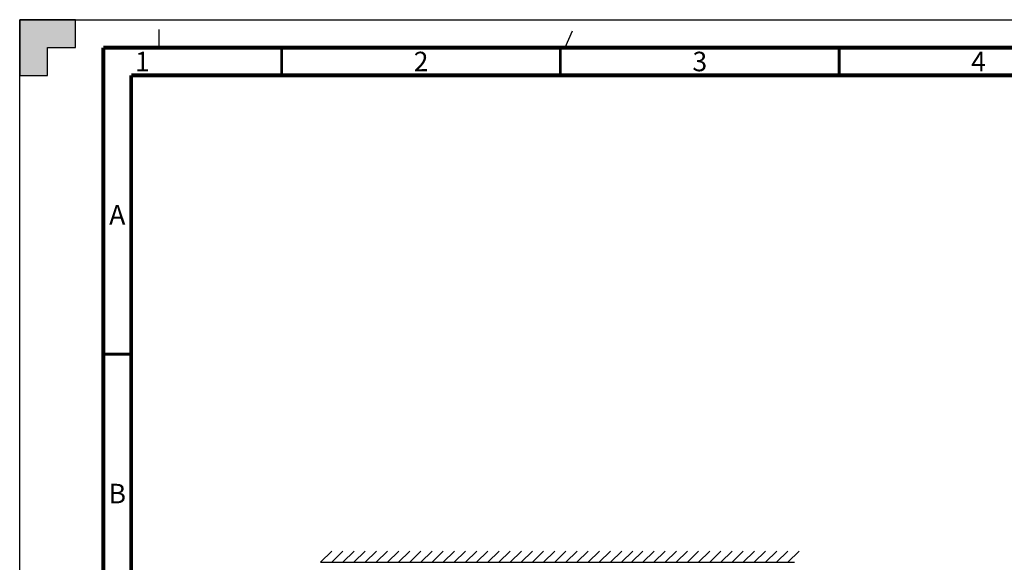
# Model space of a CAD drawing. Units: millimetres. Extents: x 0 to 594, y 0 to 420.
# Drawn here: x 0 to 177, y 323 to 420 of the extents above; entities that cross this region are included whole.
import ezdxf

# ---------------------------------------------------------------- set-up
doc = ezdxf.new("R2010")
doc.units = ezdxf.units.MM
doc.header["$LTSCALE"] = 32.67
doc.linetypes.add('DASHED', pattern=[0.2, 0.1, -0.1])
doc.layers.get('0').update_dxf_attribs({"linetype": 'CONTINUOUS'})
doc.styles.get("Standard").update_dxf_attribs({"font": 'myriadpro-light.otf'})

msp = doc.modelspace()

# ---------------------------------------------------------------- hatches: boundary and pattern name
at = {"linetype": 'CONTINUOUS'}
h = msp.add_hatch(color=7, dxfattribs=at)
h.paths.add_polyline_path([(0, 410), (5, 410), (5, 415), (10, 415), (10, 420), (0, 420)])
h.paths.add_polyline_path([(0, 10), (5, 10), (5, 5), (10, 5), (10, 0), (0, 0)])
h.paths.add_polyline_path([(594, 0), (594, 10), (589, 10), (589, 5), (584, 5), (584, 0)])
h.paths.add_polyline_path([(589, 410), (589, 415), (584, 415), (584, 420), (594, 420), (594, 410)])

# ---------------------------------------------------------------- linework, layer by layer
at = {"color": 7, "linetype": 'CONTINUOUS'}
for p, q in [((0, 420), (0, 410)), ((10, 420), (0, 420)), ((0, 0), (0, 420)), ((0, 420), (594, 420)), ((10, 415), (10, 420)), ((5, 410), (5, 415)), ((5, 415), (10, 415)), ((0, 410), (5, 410)), ((53.966, 322.674), (55.986, 324.693)), ((55.966, 322.674), (57.986, 324.693)), ((57.966, 322.674), (59.986, 324.693)), ((59.966, 322.674), (61.986, 324.693)), ((61.966, 322.674), (63.986, 324.693)), ((63.966, 322.674), (65.986, 324.693)), ((65.966, 322.674), (67.986, 324.693)), ((67.966, 322.674), (69.986, 324.693)), ((69.966, 322.674), (71.986, 324.693)), ((71.966, 322.674), (73.986, 324.693)), ((73.966, 322.674), (75.986, 324.693)), ((75.966, 322.674), (77.986, 324.693)), ((77.966, 322.674), (79.986, 324.693)), ((79.966, 322.674), (81.986, 324.693)), ((81.966, 322.674), (83.986, 324.693)), ((83.966, 322.674), (85.986, 324.693)), ((85.966, 322.674), (87.986, 324.693)), ((87.966, 322.674), (89.986, 324.693)), ((89.966, 322.674), (91.986, 324.693)), ((91.966, 322.674), (93.986, 324.693)), ((93.966, 322.674), (95.986, 324.693)), ((95.966, 322.674), (97.986, 324.693)), ((97.966, 322.674), (99.986, 324.693)), ((99.966, 322.674), (101.986, 324.693)), ((101.966, 322.674), (103.986, 324.693)), ((103.966, 322.674), (105.986, 324.693)), ((105.966, 322.674), (107.986, 324.693)), ((107.966, 322.674), (109.986, 324.693)), ((109.776, 322.674), (111.796, 324.693)), ((111.776, 322.674), (113.796, 324.693)), ((113.776, 322.674), (115.796, 324.693)), ((115.776, 322.674), (117.796, 324.693)), ((117.776, 322.674), (119.796, 324.693)), ((119.776, 322.674), (121.796, 324.693)), ((121.776, 322.674), (123.796, 324.693)), ((123.776, 322.674), (125.796, 324.693)), ((125.776, 322.674), (127.796, 324.693)), ((127.776, 322.674), (129.796, 324.693)), ((129.776, 322.674), (131.796, 324.693)), ((131.776, 322.674), (133.796, 324.693)), ((133.776, 322.674), (135.796, 324.693)), ((135.776, 322.674), (137.796, 324.693)), ((137.776, 322.674), (139.796, 324.693)), ((53.966, 322.673), (138.983, 322.674))]:
    msp.add_line(p, q, dxfattribs=at)
at = {"color": 7, "linetype": 'DASHED'}
for p, q in [((25, 415), (25, 420)), ((97.872, 415), (100, 420))]:
    msp.add_line(p, q, dxfattribs=at)
at = {"color": 7, "linetype": 'CONTINUOUS'}
for points, const_width in [([(15, 5), (15, 415)], 0.7), ([(589, 415), (15, 415)], 0.7), ([(47, 410), (47, 415)], 0.5), ([(97, 410), (97, 415)], 0.5), ([(147, 410), (147, 415)], 0.5), ([(20, 10), (20, 410)], 0.7), ([(20, 410), (584, 410)], 0.7), ([(15, 360), (20, 360)], 0.5)]:
    msp.add_lwpolyline(points, dxfattribs=dict(at, const_width=const_width))

# ---------------------------------------------------------------- texts
at = {"color": 5, "linetype": 'CONTINUOUS', "char_height": 3.5, "attachment_point": 2, "line_spacing_factor": 0.9}
for s, insert, width in [('1', (22, 414.25), 2.53162), ('2', (72, 414.25), 2.53162), ('3', (122, 414.25), 2.53162), ('4', (172, 414.25), 2.53162), ('A', (17.5, 386.75), 3.02964), ('B', (17.5, 336.75), 2.61462)]:
    msp.add_mtext(s, dxfattribs=dict(at, insert=insert, width=width))

doc.saveas('drawing.dxf')
